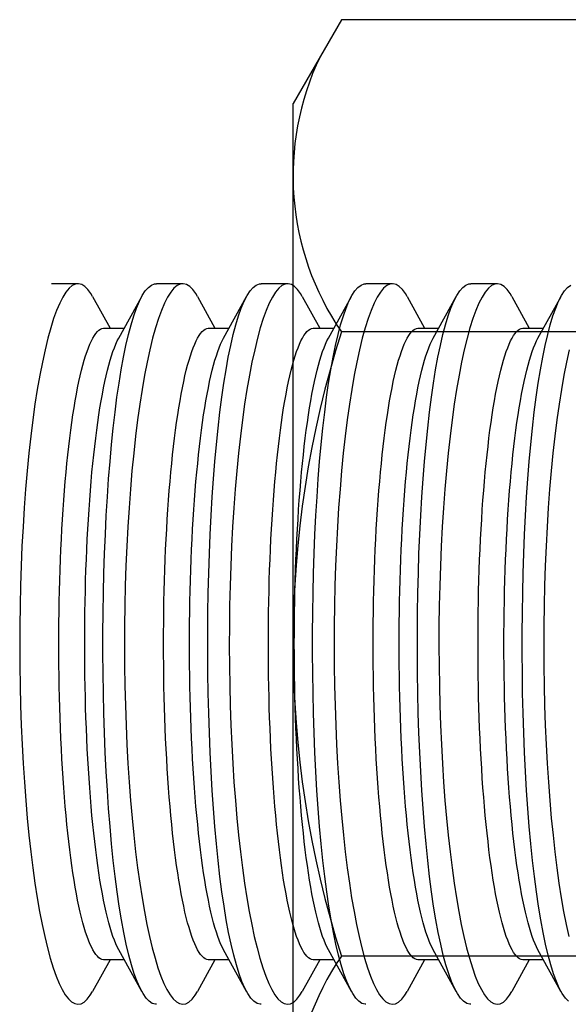
# Model space of a CAD drawing. Units: inches. Extents: x -8 to 941, y 0 to 599.
# Drawn here: x 791 to 792, y 349 to 350 of the extents above; entities that cross this region are included whole.
import ezdxf

# ---------------------------------------------------------------- set-up
doc = ezdxf.new("R2010")
doc.units = ezdxf.units.IN
doc.header["$LTSCALE"] = 30
doc.header["$MEASUREMENT"] = 0
doc.layers.add('AM_0N', color=7, linetype='Continuous', lineweight=30)

# ---------------------------------------------------------------- blocks, each defined once
blk = doc.blocks.new('A$C4B4A4019')
at = {"layer": 'AM_0N'}
for p, q in [((-0.46875, 0.681), (0.46875, 0.681)), ((0.54141, 0.63905), (0.46875, 0.681)), ((-0.2707, 0.17595), (-0.2707, 0.63905)), ((0.2707, 0.17595), (0.2707, 0.63905)), ((0.54141, 0.17595), (0.54141, 0.63905))]:
    blk.add_line(p, q, dxfattribs=at)
for centre, radius, start, end in [((-0.40605, 0.44166), 0.23934, 55.56153, 115.56153), ((0, -0.21344), 0.89444, 72.38303, 107.61697), ((0.40605, 0.44166), 0.23934, 64.43847, 124.43847)]:
    blk.add_arc(centre, radius, start, end, dxfattribs=at)
blk = doc.blocks.new('A$C79BF511C')
at = {"color": 7, "linetype": 'Continuous'}
for p, q in [((-25.35204, 0.3125), (-25.32904, 0.3125)), ((-25.26113, 0.3125), (-25.23813, 0.3125)), ((-25.17022, 0.3125), (-25.14722, 0.3125)), ((-25.07931, 0.3125), (-25.05632, 0.3125)), ((-24.9884, 0.3125), (-24.96541, 0.3125)), ((-25.31639, 0.30134), (-25.30128, 0.27402)), ((-25.29378, 0.26518), (-25.27377, 0.30138)), ((-25.22548, 0.30134), (-25.21037, 0.27402)), ((-25.20287, 0.26518), (-25.18286, 0.30138)), ((-25.13457, 0.30134), (-25.11946, 0.27402)), ((-25.11196, 0.26518), (-25.09195, 0.30138)), ((-25.04366, 0.30134), (-25.02855, 0.27402)), ((-25.02105, 0.26518), (-25.00104, 0.30138)), ((-24.95275, 0.30134), (-24.93765, 0.27402)), ((-24.93014, 0.26518), (-24.91013, 0.30138)), ((-25.30633, 0.27402), (-25.28889, 0.27402)), ((-25.21542, 0.27402), (-25.19798, 0.27402)), ((-25.12451, 0.27402), (-25.10707, 0.27402)), ((-25.0336, 0.27402), (-25.01616, 0.27402)), ((-24.9427, 0.27402), (-24.92525, 0.27402)), ((-25.27379, -0.30133), (-25.29378, -0.26518)), ((-25.18288, -0.30133), (-25.20287, -0.26518)), ((-25.09197, -0.30133), (-25.11196, -0.26518)), ((-25.00106, -0.30133), (-25.02105, -0.26518)), ((-24.91016, -0.30133), (-24.93014, -0.26518)), ((-25.30128, -0.27402), (-25.31639, -0.30135)), ((-25.28889, -0.27402), (-25.30633, -0.27402)), ((-25.21037, -0.27402), (-25.22548, -0.30135)), ((-25.19798, -0.27402), (-25.21542, -0.27402)), ((-25.11946, -0.27402), (-25.13457, -0.30135)), ((-25.10707, -0.27402), (-25.12451, -0.27402)), ((-25.02855, -0.27402), (-25.04367, -0.30135)), ((-25.01616, -0.27402), (-25.0336, -0.27402)), ((-24.93765, -0.27402), (-24.95276, -0.30135)), ((-24.92525, -0.27402), (-24.9427, -0.27402))]:
    blk.add_line(p, q, dxfattribs=at)
at = {"color": 7, "linetype": 'Continuous', "flags": 128}
for points in [[(-25.31645, 0.3013), (-25.31788, 0.30387), (-25.32048, 0.30748), (-25.32314, 0.31013), (-25.32584, 0.31178), (-25.32857, 0.31245), (-25.33131, 0.31213), (-25.33405, 0.31082), (-25.33679, 0.30852), (-25.33953, 0.3052), (-25.34225, 0.30087), (-25.34496, 0.29557), (-25.34762, 0.28931), (-25.35023, 0.28213), (-25.35278, 0.27406), (-25.35526, 0.26509), (-25.35767, 0.25523), (-25.36001, 0.24452), (-25.36225, 0.23301), (-25.36438, 0.22077), (-25.3664, 0.20783), (-25.36829, 0.19432), (-25.37005, 0.18014), (-25.37169, 0.16534), (-25.3732, 0.15001), (-25.37456, 0.13422), (-25.37576, 0.11803), (-25.3768, 0.10167), (-25.37768, 0.08493), (-25.37841, 0.06788), (-25.37897, 0.05062), (-25.37938, 0.03323), (-25.37961, 0.01578), (-25.37968, -0.00154), (-25.37958, -0.0189), (-25.37932, -0.03624), (-25.37889, -0.05346), (-25.37831, -0.07048), (-25.37757, -0.08723), (-25.37668, -0.10366), (-25.37563, -0.11982), (-25.37444, -0.13563), (-25.3731, -0.15102), (-25.37164, -0.16592), (-25.37004, -0.18026), (-25.36831, -0.19413), (-25.36646, -0.20743), (-25.36449, -0.22011), (-25.36241, -0.2321), (-25.36025, -0.24336), (-25.358, -0.25383), (-25.35564, -0.26362), (-25.3532, -0.27261), (-25.35069, -0.28074), (-25.34813, -0.28801), (-25.34552, -0.29436), (-25.34288, -0.29976), (-25.34018, -0.30426), (-25.33745, -0.30779), (-25.3347, -0.31034), (-25.33195, -0.31191), (-25.3292, -0.31249), (-25.32648, -0.31206), (-25.32377, -0.31061), (-25.32107, -0.30814), (-25.31841, -0.30467), (-25.31645, -0.30132)], [(-25.26113, -0.31238), (-25.26192, -0.31245), (-25.26464, -0.31167), (-25.26734, -0.30987), (-25.27002, -0.30705), (-25.27267, -0.30324), (-25.27527, -0.29845), (-25.2778, -0.2927), (-25.28027, -0.28601), (-25.28265, -0.27841), (-25.28497, -0.26987), (-25.2872, -0.26044), (-25.28935, -0.25017), (-25.2914, -0.2391), (-25.29334, -0.22728), (-25.29516, -0.21482), (-25.29687, -0.20162), (-25.29847, -0.18775), (-25.29995, -0.17327), (-25.30131, -0.15825), (-25.30253, -0.14277), (-25.30361, -0.12697), (-25.30457, -0.11072), (-25.30539, -0.09409), (-25.30608, -0.07716), (-25.30664, -0.06001), (-25.30705, -0.04272), (-25.30732, -0.02542), (-25.30745, -0.008), (-25.30744, 0.00948), (-25.3073, 0.02694), (-25.30702, 0.04427), (-25.3066, 0.06142), (-25.30604, 0.07832), (-25.30535, 0.09502), (-25.30453, 0.11145), (-25.30358, 0.12754), (-25.3025, 0.1432), (-25.3013, 0.15836), (-25.29997, 0.17307), (-25.29852, 0.18728), (-25.29695, 0.20092), (-25.29527, 0.21394), (-25.29349, 0.22628), (-25.29162, 0.23787), (-25.28962, 0.2488), (-25.28753, 0.25897), (-25.28535, 0.26835), (-25.28308, 0.27689), (-25.28075, 0.28456), (-25.27835, 0.29131), (-25.27587, 0.29719), (-25.27332, 0.30215), (-25.27071, 0.30615), (-25.26807, 0.3092), (-25.2654, 0.31126), (-25.2627, 0.31233), (-25.26113, 0.31237)], [(-25.22554, 0.3013), (-25.22697, 0.30387), (-25.22957, 0.30748), (-25.23223, 0.31013), (-25.23493, 0.31178), (-25.23766, 0.31245), (-25.2404, 0.31213), (-25.24314, 0.31082), (-25.24588, 0.30852), (-25.24862, 0.3052), (-25.25134, 0.30087), (-25.25405, 0.29557), (-25.25671, 0.28931), (-25.25932, 0.28213), (-25.26187, 0.27406), (-25.26435, 0.26509), (-25.26676, 0.25523), (-25.2691, 0.24452), (-25.27134, 0.23301), (-25.27347, 0.22077), (-25.27549, 0.20783), (-25.27738, 0.19432), (-25.27914, 0.18014), (-25.28078, 0.16534), (-25.28229, 0.15001), (-25.28365, 0.13422), (-25.28485, 0.11803), (-25.28589, 0.10167), (-25.28677, 0.08493), (-25.2875, 0.06788), (-25.28806, 0.05062), (-25.28847, 0.03323), (-25.2887, 0.01578), (-25.28877, -0.00154), (-25.28867, -0.0189), (-25.28841, -0.03624), (-25.28798, -0.05346), (-25.2874, -0.07048), (-25.28666, -0.08723), (-25.28577, -0.10366), (-25.28472, -0.11982), (-25.28353, -0.13563), (-25.2822, -0.15102), (-25.28073, -0.16592), (-25.27914, -0.18026), (-25.2774, -0.19413), (-25.27555, -0.20743), (-25.27358, -0.22011), (-25.2715, -0.2321), (-25.26934, -0.24336), (-25.26709, -0.25383), (-25.26473, -0.26362), (-25.26229, -0.27261), (-25.25978, -0.28074), (-25.25722, -0.28801), (-25.25461, -0.29436), (-25.25197, -0.29976), (-25.24927, -0.30426), (-25.24654, -0.30779), (-25.24379, -0.31034), (-25.24104, -0.31191), (-25.23829, -0.31249), (-25.23557, -0.31206), (-25.23286, -0.31061), (-25.23016, -0.30814), (-25.22751, -0.30467), (-25.22554, -0.30132)], [(-25.17022, -0.31238), (-25.17101, -0.31245), (-25.17373, -0.31167), (-25.17644, -0.30987), (-25.17912, -0.30705), (-25.18176, -0.30324), (-25.18436, -0.29845), (-25.18689, -0.2927), (-25.18936, -0.28601), (-25.19174, -0.27841), (-25.19406, -0.26987), (-25.19629, -0.26044), (-25.19844, -0.25017), (-25.20049, -0.2391), (-25.20243, -0.22728), (-25.20425, -0.21482), (-25.20596, -0.20162), (-25.20756, -0.18775), (-25.20904, -0.17327), (-25.2104, -0.15825), (-25.21162, -0.14277), (-25.21271, -0.12697), (-25.21366, -0.11072), (-25.21448, -0.09409), (-25.21518, -0.07716), (-25.21573, -0.06001), (-25.21614, -0.04272), (-25.21641, -0.02542), (-25.21654, -0.008), (-25.21653, 0.00948), (-25.21639, 0.02694), (-25.21611, 0.04427), (-25.21569, 0.06142), (-25.21513, 0.07832), (-25.21444, 0.09502), (-25.21362, 0.11145), (-25.21267, 0.12754), (-25.21159, 0.1432), (-25.21039, 0.15836), (-25.20906, 0.17307), (-25.20761, 0.18728), (-25.20604, 0.20092), (-25.20437, 0.21394), (-25.20258, 0.22628), (-25.20071, 0.23787), (-25.19871, 0.2488), (-25.19662, 0.25897), (-25.19444, 0.26835), (-25.19218, 0.27689), (-25.18984, 0.28456), (-25.18744, 0.29131), (-25.18496, 0.29719), (-25.18241, 0.30215), (-25.17981, 0.30615), (-25.17716, 0.3092), (-25.17449, 0.31126), (-25.1718, 0.31233), (-25.17022, 0.31237)], [(-25.13463, 0.3013), (-25.13606, 0.30387), (-25.13866, 0.30748), (-25.14132, 0.31013), (-25.14402, 0.31178), (-25.14675, 0.31245), (-25.14949, 0.31213), (-25.15223, 0.31082), (-25.15497, 0.30852), (-25.15771, 0.3052), (-25.16043, 0.30087), (-25.16314, 0.29557), (-25.1658, 0.28931), (-25.16842, 0.28213), (-25.17096, 0.27406), (-25.17344, 0.26509), (-25.17585, 0.25523), (-25.17819, 0.24452), (-25.18043, 0.23301), (-25.18256, 0.22077), (-25.18459, 0.20783), (-25.18647, 0.19432), (-25.18824, 0.18014), (-25.18988, 0.16534), (-25.19138, 0.15001), (-25.19274, 0.13422), (-25.19394, 0.11803), (-25.19498, 0.10167), (-25.19586, 0.08493), (-25.19659, 0.06788), (-25.19716, 0.05062), (-25.19756, 0.03323), (-25.19779, 0.01578), (-25.19786, -0.00154), (-25.19776, -0.0189), (-25.1975, -0.03624), (-25.19707, -0.05346), (-25.19649, -0.07048), (-25.19576, -0.08723), (-25.19486, -0.10366), (-25.19381, -0.11982), (-25.19262, -0.13563), (-25.19129, -0.15102), (-25.18982, -0.16592), (-25.18823, -0.18026), (-25.18649, -0.19413), (-25.18464, -0.20743), (-25.18267, -0.22011), (-25.1806, -0.2321), (-25.17843, -0.24336), (-25.17618, -0.25383), (-25.17382, -0.26362), (-25.17138, -0.27261), (-25.16887, -0.28074), (-25.16631, -0.28801), (-25.1637, -0.29436), (-25.16106, -0.29976), (-25.15836, -0.30426), (-25.15563, -0.30779), (-25.15288, -0.31034), (-25.15013, -0.31191), (-25.14738, -0.31249), (-25.14466, -0.31206), (-25.14195, -0.31061), (-25.13926, -0.30814), (-25.1366, -0.30467), (-25.13463, -0.30132)], [(-25.07931, -0.31238), (-25.0801, -0.31245), (-25.08282, -0.31167), (-25.08553, -0.30987), (-25.08821, -0.30705), (-25.09085, -0.30324), (-25.09345, -0.29845), (-25.09598, -0.2927), (-25.09845, -0.28601), (-25.10083, -0.27841), (-25.10315, -0.26987), (-25.10539, -0.26044), (-25.10753, -0.25017), (-25.10958, -0.2391), (-25.11152, -0.22728), (-25.11334, -0.21482), (-25.11505, -0.20162), (-25.11665, -0.18775), (-25.11813, -0.17327), (-25.11949, -0.15825), (-25.12071, -0.14277), (-25.1218, -0.12697), (-25.12275, -0.11072), (-25.12358, -0.09409), (-25.12427, -0.07716), (-25.12482, -0.06001), (-25.12523, -0.04272), (-25.1255, -0.02542), (-25.12563, -0.008), (-25.12562, 0.00948), (-25.12548, 0.02694), (-25.1252, 0.04427), (-25.12478, 0.06142), (-25.12423, 0.07832), (-25.12353, 0.09502), (-25.12271, 0.11145), (-25.12176, 0.12754), (-25.12068, 0.1432), (-25.11948, 0.15836), (-25.11815, 0.17307), (-25.1167, 0.18728), (-25.11513, 0.20092), (-25.11346, 0.21394), (-25.11168, 0.22628), (-25.1098, 0.23787), (-25.1078, 0.2488), (-25.10571, 0.25897), (-25.10353, 0.26835), (-25.10127, 0.27689), (-25.09893, 0.28456), (-25.09654, 0.29131), (-25.09405, 0.29719), (-25.0915, 0.30215), (-25.0889, 0.30615), (-25.08625, 0.3092), (-25.08358, 0.31126), (-25.08089, 0.31233), (-25.07931, 0.31237)], [(-25.04372, 0.3013), (-25.04515, 0.30387), (-25.04775, 0.30748), (-25.05041, 0.31013), (-25.05311, 0.31178), (-25.05584, 0.31245), (-25.05858, 0.31213), (-25.06133, 0.31082), (-25.06406, 0.30852), (-25.0668, 0.3052), (-25.06953, 0.30087), (-25.07223, 0.29557), (-25.07489, 0.28931), (-25.07751, 0.28213), (-25.08006, 0.27406), (-25.08253, 0.26509), (-25.08495, 0.25523), (-25.08728, 0.24452), (-25.08952, 0.23301), (-25.09166, 0.22077), (-25.09368, 0.20783), (-25.09556, 0.19432), (-25.09733, 0.18014), (-25.09897, 0.16534), (-25.10047, 0.15001), (-25.10183, 0.13422), (-25.10303, 0.11803), (-25.10407, 0.10167), (-25.10495, 0.08493), (-25.10568, 0.06788), (-25.10625, 0.05062), (-25.10665, 0.03323), (-25.10688, 0.01578), (-25.10695, -0.00154), (-25.10685, -0.0189), (-25.10659, -0.03624), (-25.10617, -0.05346), (-25.10558, -0.07048), (-25.10485, -0.08723), (-25.10395, -0.10366), (-25.10291, -0.11982), (-25.10171, -0.13563), (-25.10038, -0.15102), (-25.09891, -0.16592), (-25.09732, -0.18026), (-25.09559, -0.19413), (-25.09373, -0.20743), (-25.09176, -0.22011), (-25.08969, -0.2321), (-25.08752, -0.24336), (-25.08527, -0.25383), (-25.08291, -0.26362), (-25.08047, -0.27261), (-25.07796, -0.28074), (-25.0754, -0.28801), (-25.07279, -0.29436), (-25.07015, -0.29976), (-25.06745, -0.30426), (-25.06472, -0.30779), (-25.06197, -0.31034), (-25.05922, -0.31191), (-25.05648, -0.31249), (-25.05375, -0.31206), (-25.05104, -0.31061), (-25.04835, -0.30814), (-25.04569, -0.30467), (-25.04372, -0.30132)], [(-24.9884, -0.31238), (-24.9892, -0.31245), (-24.99191, -0.31167), (-24.99462, -0.30987), (-24.9973, -0.30705), (-24.99994, -0.30324), (-25.00254, -0.29845), (-25.00507, -0.2927), (-25.00754, -0.28601), (-25.00992, -0.27841), (-25.01224, -0.26987), (-25.01448, -0.26044), (-25.01662, -0.25017), (-25.01867, -0.2391), (-25.02061, -0.22728), (-25.02243, -0.21482), (-25.02414, -0.20162), (-25.02574, -0.18775), (-25.02722, -0.17327), (-25.02858, -0.15825), (-25.0298, -0.14277), (-25.03089, -0.12697), (-25.03184, -0.11072), (-25.03267, -0.09409), (-25.03336, -0.07716), (-25.03391, -0.06001), (-25.03432, -0.04272), (-25.03459, -0.02542), (-25.03472, -0.008), (-25.03471, 0.00948), (-25.03457, 0.02694), (-25.03429, 0.04427), (-25.03387, 0.06142), (-25.03332, 0.07832), (-25.03263, 0.09502), (-25.0318, 0.11145), (-25.03085, 0.12754), (-25.02977, 0.1432), (-25.02857, 0.15836), (-25.02724, 0.17307), (-25.02579, 0.18728), (-25.02423, 0.20092), (-25.02255, 0.21394), (-25.02077, 0.22628), (-25.01889, 0.23787), (-25.0169, 0.2488), (-25.0148, 0.25897), (-25.01262, 0.26835), (-25.01036, 0.27689), (-25.00802, 0.28456), (-25.00563, 0.29131), (-25.00314, 0.29719), (-25.00059, 0.30215), (-24.99799, 0.30615), (-24.99534, 0.3092), (-24.99267, 0.31126), (-24.98998, 0.31233), (-24.9884, 0.31237)], [(-24.95281, 0.3013), (-24.95425, 0.30387), (-24.95684, 0.30748), (-24.9595, 0.31013), (-24.9622, 0.31178), (-24.96493, 0.31245), (-24.96767, 0.31213), (-24.97042, 0.31082), (-24.97315, 0.30852), (-24.97589, 0.3052), (-24.97862, 0.30087), (-24.98132, 0.29557), (-24.98398, 0.28931), (-24.9866, 0.28213), (-24.98915, 0.27406), (-24.99163, 0.26509), (-24.99404, 0.25523), (-24.99637, 0.24452), (-24.99861, 0.23301), (-25.00075, 0.22077), (-25.00277, 0.20783), (-25.00465, 0.19432), (-25.00642, 0.18014), (-25.00806, 0.16534), (-25.00956, 0.15001), (-25.01092, 0.13422), (-25.01213, 0.11803), (-25.01316, 0.10167), (-25.01404, 0.08493), (-25.01477, 0.06788), (-25.01534, 0.05062), (-25.01574, 0.03323), (-25.01598, 0.01578), (-25.01604, -0.00154), (-25.01594, -0.0189), (-25.01568, -0.03624), (-25.01526, -0.05346), (-25.01468, -0.07048), (-25.01394, -0.08723), (-25.01304, -0.10366), (-25.012, -0.11982), (-25.0108, -0.13563), (-25.00947, -0.15102), (-25.008, -0.16592), (-25.00641, -0.18026), (-25.00468, -0.19413), (-25.00282, -0.20743), (-25.00085, -0.22011), (-24.99878, -0.2321), (-24.99661, -0.24336), (-24.99436, -0.25383), (-24.992, -0.26362), (-24.98956, -0.27261), (-24.98705, -0.28074), (-24.98449, -0.28801), (-24.98188, -0.29436), (-24.97924, -0.29976), (-24.97654, -0.30426), (-24.97381, -0.30779), (-24.97106, -0.31034), (-24.96831, -0.31191), (-24.96557, -0.31249), (-24.96284, -0.31206), (-24.96013, -0.31061), (-24.95744, -0.30814), (-24.95478, -0.30467), (-24.95281, -0.30132)], [(-24.90371, -0.30987), (-24.90639, -0.30705), (-24.90903, -0.30324), (-24.91163, -0.29845), (-24.91417, -0.2927), (-24.91663, -0.28601), (-24.91902, -0.27841), (-24.92133, -0.26987), (-24.92357, -0.26044), (-24.92572, -0.25017), (-24.92776, -0.2391), (-24.9297, -0.22728), (-24.93152, -0.21482), (-24.93323, -0.20162), (-24.93483, -0.18775), (-24.93631, -0.17327), (-24.93767, -0.15825), (-24.9389, -0.14277), (-24.93998, -0.12697), (-24.94093, -0.11072), (-24.94176, -0.09409), (-24.94245, -0.07716), (-24.943, -0.06001), (-24.94341, -0.04272), (-24.94368, -0.02542), (-24.94381, -0.008), (-24.94381, 0.00948), (-24.94366, 0.02694), (-24.94338, 0.04427), (-24.94296, 0.06142), (-24.94241, 0.07832), (-24.94172, 0.09502), (-24.94089, 0.11145), (-24.93994, 0.12754), (-24.93886, 0.1432), (-24.93766, 0.15836), (-24.93634, 0.17307), (-24.93488, 0.18728), (-24.93332, 0.20092), (-24.93164, 0.21394), (-24.92986, 0.22628), (-24.92798, 0.23787), (-24.92599, 0.2488), (-24.92389, 0.25897), (-24.92171, 0.26835), (-24.91945, 0.27689), (-24.91711, 0.28456), (-24.91472, 0.29131), (-24.91223, 0.29719), (-24.90968, 0.30215), (-24.90708, 0.30615), (-24.90443, 0.3092), (-24.90176, 0.31126)], [(-24.90313, 0.25523), (-24.90546, 0.24452), (-24.9077, 0.23301), (-24.90984, 0.22077), (-24.91186, 0.20783), (-24.91374, 0.19432), (-24.91551, 0.18014), (-24.91715, 0.16534), (-24.91865, 0.15001), (-24.92001, 0.13422), (-24.92122, 0.11803), (-24.92225, 0.10167), (-24.92313, 0.08493), (-24.92386, 0.06788), (-24.92443, 0.05062), (-24.92483, 0.03323), (-24.92507, 0.01578), (-24.92513, -0.00154), (-24.92503, -0.0189), (-24.92477, -0.03624), (-24.92435, -0.05346), (-24.92377, -0.07048), (-24.92303, -0.08723), (-24.92213, -0.10366), (-24.92109, -0.11982), (-24.91989, -0.13563), (-24.91856, -0.15102), (-24.91709, -0.16592), (-24.9155, -0.18026), (-24.91377, -0.19413), (-24.91191, -0.20743), (-24.90994, -0.22011), (-24.90787, -0.2321), (-24.9057, -0.24336), (-24.90345, -0.25383)], [(-25.34577, 0), (-25.34575, 0.00925), (-25.34568, 0.0185), (-25.34557, 0.02772), (-25.34541, 0.03691), (-25.34521, 0.04606), (-25.34497, 0.05516), (-25.34468, 0.06419), (-25.34434, 0.07315), (-25.34397, 0.08203), (-25.34354, 0.09082), (-25.34308, 0.0995), (-25.34258, 0.10806), (-25.34203, 0.1165), (-25.34144, 0.12481), (-25.34082, 0.13298), (-25.34015, 0.141), (-25.33945, 0.14885), (-25.3387, 0.15654), (-25.33792, 0.16405), (-25.33711, 0.17137), (-25.33626, 0.17849), (-25.33537, 0.18541), (-25.33446, 0.19212), (-25.33351, 0.19861), (-25.33252, 0.20487), (-25.33151, 0.2109), (-25.33047, 0.21669), (-25.32941, 0.22223), (-25.32831, 0.22752), (-25.3272, 0.23255), (-25.32605, 0.23731), (-25.32489, 0.2418), (-25.3237, 0.24602), (-25.3225, 0.24995), (-25.32127, 0.2536), (-25.32003, 0.25696), (-25.31877, 0.26003), (-25.3175, 0.2628), (-25.31622, 0.26527), (-25.31492, 0.26744), (-25.31362, 0.2693), (-25.3123, 0.27086), (-25.31098, 0.27211), (-25.30966, 0.27304), (-25.30833, 0.27367), (-25.307, 0.27398), (-25.30633, 0.27402)], [(-25.25487, 0), (-25.25484, 0.00925), (-25.25477, 0.0185), (-25.25466, 0.02772), (-25.25451, 0.03691), (-25.2543, 0.04606), (-25.25406, 0.05516), (-25.25377, 0.06419), (-25.25343, 0.07315), (-25.25306, 0.08203), (-25.25264, 0.09082), (-25.25217, 0.0995), (-25.25167, 0.10806), (-25.25112, 0.1165), (-25.25054, 0.12481), (-25.24991, 0.13298), (-25.24924, 0.141), (-25.24854, 0.14885), (-25.2478, 0.15654), (-25.24702, 0.16405), (-25.2462, 0.17137), (-25.24535, 0.17849), (-25.24447, 0.18541), (-25.24355, 0.19212), (-25.2426, 0.19861), (-25.24162, 0.20487), (-25.24061, 0.2109), (-25.23957, 0.21669), (-25.2385, 0.22223), (-25.2374, 0.22752), (-25.23629, 0.23255), (-25.23514, 0.23731), (-25.23398, 0.2418), (-25.23279, 0.24602), (-25.23159, 0.24995), (-25.23036, 0.2536), (-25.22912, 0.25696), (-25.22786, 0.26003), (-25.22659, 0.2628), (-25.22531, 0.26527), (-25.22401, 0.26744), (-25.22271, 0.2693), (-25.2214, 0.27086), (-25.22007, 0.27211), (-25.21875, 0.27304), (-25.21742, 0.27367), (-25.21609, 0.27398), (-25.21542, 0.27402)], [(-25.16396, 0), (-25.16393, 0.00925), (-25.16387, 0.0185), (-25.16375, 0.02772), (-25.1636, 0.03691), (-25.16339, 0.04606), (-25.16315, 0.05516), (-25.16286, 0.06419), (-25.16252, 0.07315), (-25.16215, 0.08203), (-25.16173, 0.09082), (-25.16126, 0.0995), (-25.16076, 0.10806), (-25.16021, 0.1165), (-25.15963, 0.12481), (-25.159, 0.13298), (-25.15833, 0.141), (-25.15763, 0.14885), (-25.15689, 0.15654), (-25.15611, 0.16405), (-25.15529, 0.17137), (-25.15444, 0.17849), (-25.15356, 0.18541), (-25.15264, 0.19212), (-25.15169, 0.19861), (-25.15071, 0.20487), (-25.1497, 0.2109), (-25.14866, 0.21669), (-25.14759, 0.22223), (-25.1465, 0.22752), (-25.14538, 0.23255), (-25.14423, 0.23731), (-25.14307, 0.2418), (-25.14188, 0.24602), (-25.14068, 0.24995), (-25.13945, 0.2536), (-25.13821, 0.25696), (-25.13695, 0.26003), (-25.13568, 0.2628), (-25.1344, 0.26527), (-25.1331, 0.26744), (-25.1318, 0.2693), (-25.13049, 0.27086), (-25.12917, 0.27211), (-25.12784, 0.27304), (-25.12651, 0.27367), (-25.12518, 0.27398), (-25.12451, 0.27402)], [(-25.07305, 0), (-25.07302, 0.00925), (-25.07296, 0.0185), (-25.07284, 0.02772), (-25.07269, 0.03691), (-25.07249, 0.04606), (-25.07224, 0.05516), (-25.07195, 0.06419), (-25.07162, 0.07315), (-25.07124, 0.08203), (-25.07082, 0.09082), (-25.07035, 0.0995), (-25.06985, 0.10806), (-25.0693, 0.1165), (-25.06872, 0.12481), (-25.06809, 0.13298), (-25.06742, 0.141), (-25.06672, 0.14885), (-25.06598, 0.15654), (-25.0652, 0.16405), (-25.06438, 0.17137), (-25.06353, 0.17849), (-25.06265, 0.18541), (-25.06173, 0.19212), (-25.06078, 0.19861), (-25.0598, 0.20487), (-25.05879, 0.2109), (-25.05775, 0.21669), (-25.05668, 0.22223), (-25.05559, 0.22752), (-25.05447, 0.23255), (-25.05333, 0.23731), (-25.05216, 0.2418), (-25.05097, 0.24602), (-25.04977, 0.24995), (-25.04854, 0.2536), (-25.0473, 0.25696), (-25.04605, 0.26003), (-25.04477, 0.2628), (-25.04349, 0.26527), (-25.0422, 0.26744), (-25.04089, 0.2693), (-25.03958, 0.27086), (-25.03826, 0.27211), (-25.03693, 0.27304), (-25.0356, 0.27367), (-25.03427, 0.27398), (-25.0336, 0.27402)], [(-24.98214, 0), (-24.98212, 0.00925), (-24.98205, 0.0185), (-24.98194, 0.02772), (-24.98178, 0.03691), (-24.98158, 0.04606), (-24.98133, 0.05516), (-24.98104, 0.06419), (-24.98071, 0.07315), (-24.98033, 0.08203), (-24.97991, 0.09082), (-24.97945, 0.0995), (-24.97894, 0.10806), (-24.9784, 0.1165), (-24.97781, 0.12481), (-24.97718, 0.13298), (-24.97652, 0.141), (-24.97581, 0.14885), (-24.97507, 0.15654), (-24.97429, 0.16405), (-24.97347, 0.17137), (-24.97262, 0.17849), (-24.97174, 0.18541), (-24.97082, 0.19212), (-24.96987, 0.19861), (-24.96889, 0.20487), (-24.96788, 0.2109), (-24.96684, 0.21669), (-24.96577, 0.22223), (-24.96468, 0.22752), (-24.96356, 0.23255), (-24.96242, 0.23731), (-24.96125, 0.2418), (-24.96007, 0.24602), (-24.95886, 0.24995), (-24.95764, 0.2536), (-24.95639, 0.25696), (-24.95514, 0.26003), (-24.95387, 0.2628), (-24.95258, 0.26527), (-24.95129, 0.26744), (-24.94998, 0.2693), (-24.94867, 0.27086), (-24.94735, 0.27211), (-24.94602, 0.27304), (-24.94469, 0.27367), (-24.94336, 0.27398), (-24.9427, 0.27402)], [(-25.32328, 0), (-25.32326, 0.00925), (-25.32319, 0.0185), (-25.32308, 0.02772), (-25.32292, 0.03691), (-25.32272, 0.04606), (-25.32248, 0.05516), (-25.32219, 0.06419), (-25.32185, 0.07315), (-25.32147, 0.08203), (-25.32105, 0.09082), (-25.32059, 0.0995), (-25.32009, 0.10806), (-25.31954, 0.1165), (-25.31895, 0.12481), (-25.31833, 0.13298), (-25.31766, 0.141), (-25.31696, 0.14885), (-25.31621, 0.15654), (-25.31543, 0.16405), (-25.31462, 0.17137), (-25.31377, 0.17849), (-25.31288, 0.18541), (-25.31197, 0.19212), (-25.31102, 0.19861), (-25.31003, 0.20487), (-25.30902, 0.2109), (-25.30798, 0.21669), (-25.30692, 0.22223), (-25.30582, 0.22752), (-25.3047, 0.23255), (-25.30356, 0.23731), (-25.3024, 0.2418), (-25.30121, 0.24602), (-25.30001, 0.24995), (-25.29878, 0.2536), (-25.29754, 0.25696), (-25.29628, 0.26003), (-25.29501, 0.2628), (-25.29378, 0.26518)], [(-25.23237, 0), (-25.23235, 0.00925), (-25.23228, 0.0185), (-25.23217, 0.02772), (-25.23201, 0.03691), (-25.23181, 0.04606), (-25.23157, 0.05516), (-25.23128, 0.06419), (-25.23094, 0.07315), (-25.23057, 0.08203), (-25.23015, 0.09082), (-25.22968, 0.0995), (-25.22918, 0.10806), (-25.22863, 0.1165), (-25.22804, 0.12481), (-25.22742, 0.13298), (-25.22675, 0.141), (-25.22605, 0.14885), (-25.2253, 0.15654), (-25.22453, 0.16405), (-25.22371, 0.17137), (-25.22286, 0.17849), (-25.22197, 0.18541), (-25.22106, 0.19212), (-25.22011, 0.19861), (-25.21913, 0.20487), (-25.21811, 0.2109), (-25.21707, 0.21669), (-25.21601, 0.22223), (-25.21491, 0.22752), (-25.2138, 0.23255), (-25.21265, 0.23731), (-25.21149, 0.2418), (-25.2103, 0.24602), (-25.2091, 0.24995), (-25.20787, 0.2536), (-25.20663, 0.25696), (-25.20537, 0.26003), (-25.2041, 0.2628), (-25.20287, 0.26518)], [(-25.14147, 0), (-25.14144, 0.00925), (-25.14138, 0.0185), (-25.14126, 0.02772), (-25.14111, 0.03691), (-25.1409, 0.04606), (-25.14066, 0.05516), (-25.14037, 0.06419), (-25.14003, 0.07315), (-25.13966, 0.08203), (-25.13924, 0.09082), (-25.13877, 0.0995), (-25.13827, 0.10806), (-25.13772, 0.1165), (-25.13714, 0.12481), (-25.13651, 0.13298), (-25.13584, 0.141), (-25.13514, 0.14885), (-25.1344, 0.15654), (-25.13362, 0.16405), (-25.1328, 0.17137), (-25.13195, 0.17849), (-25.13107, 0.18541), (-25.13015, 0.19212), (-25.1292, 0.19861), (-25.12822, 0.20487), (-25.12721, 0.2109), (-25.12617, 0.21669), (-25.1251, 0.22223), (-25.124, 0.22752), (-25.12289, 0.23255), (-25.12174, 0.23731), (-25.12058, 0.2418), (-25.11939, 0.24602), (-25.11819, 0.24995), (-25.11696, 0.2536), (-25.11572, 0.25696), (-25.11446, 0.26003), (-25.11319, 0.2628), (-25.11196, 0.26518)], [(-25.05056, 0), (-25.05053, 0.00925), (-25.05047, 0.0185), (-25.05035, 0.02772), (-25.0502, 0.03691), (-25.04999, 0.04606), (-25.04975, 0.05516), (-25.04946, 0.06419), (-25.04912, 0.07315), (-25.04875, 0.08203), (-25.04833, 0.09082), (-25.04786, 0.0995), (-25.04736, 0.10806), (-25.04681, 0.1165), (-25.04623, 0.12481), (-25.0456, 0.13298), (-25.04493, 0.141), (-25.04423, 0.14885), (-25.04349, 0.15654), (-25.04271, 0.16405), (-25.04189, 0.17137), (-25.04104, 0.17849), (-25.04016, 0.18541), (-25.03924, 0.19212), (-25.03829, 0.19861), (-25.03731, 0.20487), (-25.0363, 0.2109), (-25.03526, 0.21669), (-25.03419, 0.22223), (-25.0331, 0.22752), (-25.03198, 0.23255), (-25.03083, 0.23731), (-25.02967, 0.2418), (-25.02848, 0.24602), (-25.02728, 0.24995), (-25.02605, 0.2536), (-25.02481, 0.25696), (-25.02356, 0.26003), (-25.02228, 0.2628), (-25.02105, 0.26518)], [(-24.95965, 0), (-24.95962, 0.00925), (-24.95956, 0.0185), (-24.95944, 0.02772), (-24.95929, 0.03691), (-24.95909, 0.04606), (-24.95884, 0.05516), (-24.95855, 0.06419), (-24.95822, 0.07315), (-24.95784, 0.08203), (-24.95742, 0.09082), (-24.95696, 0.0995), (-24.95645, 0.10806), (-24.9559, 0.1165), (-24.95532, 0.12481), (-24.95469, 0.13298), (-24.95402, 0.141), (-24.95332, 0.14885), (-24.95258, 0.15654), (-24.9518, 0.16405), (-24.95098, 0.17137), (-24.95013, 0.17849), (-24.94925, 0.18541), (-24.94833, 0.19212), (-24.94738, 0.19861), (-24.9464, 0.20487), (-24.94539, 0.2109), (-24.94435, 0.21669), (-24.94328, 0.22223), (-24.94219, 0.22752), (-24.94107, 0.23255), (-24.93993, 0.23731), (-24.93876, 0.2418), (-24.93757, 0.24602), (-24.93637, 0.24995), (-24.93514, 0.2536), (-24.9339, 0.25696), (-24.93265, 0.26003), (-24.93137, 0.2628), (-24.93014, 0.26518)], [(-25.30633, -0.27402), (-25.307, -0.27398), (-25.30833, -0.27367), (-25.30966, -0.27304), (-25.31098, -0.27211), (-25.3123, -0.27086), (-25.31362, -0.2693), (-25.31492, -0.26744), (-25.31622, -0.26527), (-25.3175, -0.2628), (-25.31877, -0.26003), (-25.32003, -0.25696), (-25.32127, -0.2536), (-25.3225, -0.24995), (-25.3237, -0.24602), (-25.32489, -0.2418), (-25.32605, -0.23731), (-25.3272, -0.23255), (-25.32831, -0.22752), (-25.32941, -0.22223), (-25.33047, -0.21669), (-25.33151, -0.2109), (-25.33252, -0.20487), (-25.33351, -0.19861), (-25.33446, -0.19212), (-25.33537, -0.18541), (-25.33626, -0.17849), (-25.33711, -0.17137), (-25.33792, -0.16405), (-25.3387, -0.15654), (-25.33945, -0.14885), (-25.34015, -0.141), (-25.34082, -0.13298), (-25.34144, -0.12481), (-25.34203, -0.1165), (-25.34258, -0.10806), (-25.34308, -0.0995), (-25.34354, -0.09082), (-25.34397, -0.08203), (-25.34434, -0.07315), (-25.34468, -0.06419), (-25.34497, -0.05516), (-25.34521, -0.04606), (-25.34541, -0.03691), (-25.34557, -0.02772), (-25.34568, -0.0185), (-25.34575, -0.00925), (-25.34577, 0)], [(-25.29378, -0.26518), (-25.29501, -0.2628), (-25.29628, -0.26003), (-25.29754, -0.25696), (-25.29878, -0.2536), (-25.30001, -0.24995), (-25.30121, -0.24602), (-25.3024, -0.2418), (-25.30356, -0.23731), (-25.3047, -0.23255), (-25.30582, -0.22752), (-25.30692, -0.22223), (-25.30798, -0.21669), (-25.30902, -0.2109), (-25.31003, -0.20487), (-25.31102, -0.19861), (-25.31197, -0.19212), (-25.31288, -0.18541), (-25.31377, -0.17849), (-25.31462, -0.17137), (-25.31543, -0.16405), (-25.31621, -0.15654), (-25.31696, -0.14885), (-25.31766, -0.141), (-25.31833, -0.13298), (-25.31895, -0.12481), (-25.31954, -0.1165), (-25.32009, -0.10806), (-25.32059, -0.0995), (-25.32105, -0.09082), (-25.32147, -0.08203), (-25.32185, -0.07315), (-25.32219, -0.06419), (-25.32248, -0.05516), (-25.32272, -0.04606), (-25.32292, -0.03691), (-25.32308, -0.02772), (-25.32319, -0.0185), (-25.32326, -0.00925), (-25.32328, 0)], [(-25.21542, -0.27402), (-25.21609, -0.27398), (-25.21742, -0.27367), (-25.21875, -0.27304), (-25.22007, -0.27211), (-25.2214, -0.27086), (-25.22271, -0.2693), (-25.22401, -0.26744), (-25.22531, -0.26527), (-25.22659, -0.2628), (-25.22786, -0.26003), (-25.22912, -0.25696), (-25.23036, -0.2536), (-25.23159, -0.24995), (-25.23279, -0.24602), (-25.23398, -0.2418), (-25.23514, -0.23731), (-25.23629, -0.23255), (-25.2374, -0.22752), (-25.2385, -0.22223), (-25.23957, -0.21669), (-25.24061, -0.2109), (-25.24162, -0.20487), (-25.2426, -0.19861), (-25.24355, -0.19212), (-25.24447, -0.18541), (-25.24535, -0.17849), (-25.2462, -0.17137), (-25.24702, -0.16405), (-25.2478, -0.15654), (-25.24854, -0.14885), (-25.24924, -0.141), (-25.24991, -0.13298), (-25.25054, -0.12481), (-25.25112, -0.1165), (-25.25167, -0.10806), (-25.25217, -0.0995), (-25.25264, -0.09082), (-25.25306, -0.08203), (-25.25343, -0.07315), (-25.25377, -0.06419), (-25.25406, -0.05516), (-25.2543, -0.04606), (-25.25451, -0.03691), (-25.25466, -0.02772), (-25.25477, -0.0185), (-25.25484, -0.00925), (-25.25487, 0)], [(-25.20287, -0.26518), (-25.2041, -0.2628), (-25.20537, -0.26003), (-25.20663, -0.25696), (-25.20787, -0.2536), (-25.2091, -0.24995), (-25.2103, -0.24602), (-25.21149, -0.2418), (-25.21265, -0.23731), (-25.2138, -0.23255), (-25.21491, -0.22752), (-25.21601, -0.22223), (-25.21707, -0.21669), (-25.21811, -0.2109), (-25.21913, -0.20487), (-25.22011, -0.19861), (-25.22106, -0.19212), (-25.22197, -0.18541), (-25.22286, -0.17849), (-25.22371, -0.17137), (-25.22453, -0.16405), (-25.2253, -0.15654), (-25.22605, -0.14885), (-25.22675, -0.141), (-25.22742, -0.13298), (-25.22804, -0.12481), (-25.22863, -0.1165), (-25.22918, -0.10806), (-25.22968, -0.0995), (-25.23015, -0.09082), (-25.23057, -0.08203), (-25.23094, -0.07315), (-25.23128, -0.06419), (-25.23157, -0.05516), (-25.23181, -0.04606), (-25.23201, -0.03691), (-25.23217, -0.02772), (-25.23228, -0.0185), (-25.23235, -0.00925), (-25.23237, 0)], [(-25.12451, -0.27402), (-25.12518, -0.27398), (-25.12651, -0.27367), (-25.12784, -0.27304), (-25.12917, -0.27211), (-25.13049, -0.27086), (-25.1318, -0.2693), (-25.1331, -0.26744), (-25.1344, -0.26527), (-25.13568, -0.2628), (-25.13695, -0.26003), (-25.13821, -0.25696), (-25.13945, -0.2536), (-25.14068, -0.24995), (-25.14188, -0.24602), (-25.14307, -0.2418), (-25.14423, -0.23731), (-25.14538, -0.23255), (-25.1465, -0.22752), (-25.14759, -0.22223), (-25.14866, -0.21669), (-25.1497, -0.2109), (-25.15071, -0.20487), (-25.15169, -0.19861), (-25.15264, -0.19212), (-25.15356, -0.18541), (-25.15444, -0.17849), (-25.15529, -0.17137), (-25.15611, -0.16405), (-25.15689, -0.15654), (-25.15763, -0.14885), (-25.15833, -0.141), (-25.159, -0.13298), (-25.15963, -0.12481), (-25.16021, -0.1165), (-25.16076, -0.10806), (-25.16126, -0.0995), (-25.16173, -0.09082), (-25.16215, -0.08203), (-25.16252, -0.07315), (-25.16286, -0.06419), (-25.16315, -0.05516), (-25.16339, -0.04606), (-25.1636, -0.03691), (-25.16375, -0.02772), (-25.16387, -0.0185), (-25.16393, -0.00925), (-25.16396, 0)], [(-25.11196, -0.26518), (-25.11319, -0.2628), (-25.11446, -0.26003), (-25.11572, -0.25696), (-25.11696, -0.2536), (-25.11819, -0.24995), (-25.11939, -0.24602), (-25.12058, -0.2418), (-25.12174, -0.23731), (-25.12289, -0.23255), (-25.124, -0.22752), (-25.1251, -0.22223), (-25.12617, -0.21669), (-25.12721, -0.2109), (-25.12822, -0.20487), (-25.1292, -0.19861), (-25.13015, -0.19212), (-25.13107, -0.18541), (-25.13195, -0.17849), (-25.1328, -0.17137), (-25.13362, -0.16405), (-25.1344, -0.15654), (-25.13514, -0.14885), (-25.13584, -0.141), (-25.13651, -0.13298), (-25.13714, -0.12481), (-25.13772, -0.1165), (-25.13827, -0.10806), (-25.13877, -0.0995), (-25.13924, -0.09082), (-25.13966, -0.08203), (-25.14003, -0.07315), (-25.14037, -0.06419), (-25.14066, -0.05516), (-25.1409, -0.04606), (-25.14111, -0.03691), (-25.14126, -0.02772), (-25.14138, -0.0185), (-25.14144, -0.00925), (-25.14147, 0)], [(-25.0336, -0.27402), (-25.03427, -0.27398), (-25.0356, -0.27367), (-25.03693, -0.27304), (-25.03826, -0.27211), (-25.03958, -0.27086), (-25.04089, -0.2693), (-25.0422, -0.26744), (-25.04349, -0.26527), (-25.04477, -0.2628), (-25.04605, -0.26003), (-25.0473, -0.25696), (-25.04854, -0.2536), (-25.04977, -0.24995), (-25.05097, -0.24602), (-25.05216, -0.2418), (-25.05333, -0.23731), (-25.05447, -0.23255), (-25.05559, -0.22752), (-25.05668, -0.22223), (-25.05775, -0.21669), (-25.05879, -0.2109), (-25.0598, -0.20487), (-25.06078, -0.19861), (-25.06173, -0.19212), (-25.06265, -0.18541), (-25.06353, -0.17849), (-25.06438, -0.17137), (-25.0652, -0.16405), (-25.06598, -0.15654), (-25.06672, -0.14885), (-25.06742, -0.141), (-25.06809, -0.13298), (-25.06872, -0.12481), (-25.0693, -0.1165), (-25.06985, -0.10806), (-25.07035, -0.0995), (-25.07082, -0.09082), (-25.07124, -0.08203), (-25.07162, -0.07315), (-25.07195, -0.06419), (-25.07224, -0.05516), (-25.07249, -0.04606), (-25.07269, -0.03691), (-25.07284, -0.02772), (-25.07296, -0.0185), (-25.07302, -0.00925), (-25.07305, 0)], [(-25.02105, -0.26518), (-25.02228, -0.2628), (-25.02356, -0.26003), (-25.02481, -0.25696), (-25.02605, -0.2536), (-25.02728, -0.24995), (-25.02848, -0.24602), (-25.02967, -0.2418), (-25.03083, -0.23731), (-25.03198, -0.23255), (-25.0331, -0.22752), (-25.03419, -0.22223), (-25.03526, -0.21669), (-25.0363, -0.2109), (-25.03731, -0.20487), (-25.03829, -0.19861), (-25.03924, -0.19212), (-25.04016, -0.18541), (-25.04104, -0.17849), (-25.04189, -0.17137), (-25.04271, -0.16405), (-25.04349, -0.15654), (-25.04423, -0.14885), (-25.04493, -0.141), (-25.0456, -0.13298), (-25.04623, -0.12481), (-25.04681, -0.1165), (-25.04736, -0.10806), (-25.04786, -0.0995), (-25.04833, -0.09082), (-25.04875, -0.08203), (-25.04912, -0.07315), (-25.04946, -0.06419), (-25.04975, -0.05516), (-25.04999, -0.04606), (-25.0502, -0.03691), (-25.05035, -0.02772), (-25.05047, -0.0185), (-25.05053, -0.00925), (-25.05056, 0)], [(-24.9427, -0.27402), (-24.94336, -0.27398), (-24.94469, -0.27367), (-24.94602, -0.27304), (-24.94735, -0.27211), (-24.94867, -0.27086), (-24.94998, -0.2693), (-24.95129, -0.26744), (-24.95258, -0.26527), (-24.95387, -0.2628), (-24.95514, -0.26003), (-24.95639, -0.25696), (-24.95764, -0.2536), (-24.95886, -0.24995), (-24.96007, -0.24602), (-24.96125, -0.2418), (-24.96242, -0.23731), (-24.96356, -0.23255), (-24.96468, -0.22752), (-24.96577, -0.22223), (-24.96684, -0.21669), (-24.96788, -0.2109), (-24.96889, -0.20487), (-24.96987, -0.19861), (-24.97082, -0.19212), (-24.97174, -0.18541), (-24.97262, -0.17849), (-24.97347, -0.17137), (-24.97429, -0.16405), (-24.97507, -0.15654), (-24.97581, -0.14885), (-24.97652, -0.141), (-24.97718, -0.13298), (-24.97781, -0.12481), (-24.9784, -0.1165), (-24.97894, -0.10806), (-24.97945, -0.0995), (-24.97991, -0.09082), (-24.98033, -0.08203), (-24.98071, -0.07315), (-24.98104, -0.06419), (-24.98133, -0.05516), (-24.98158, -0.04606), (-24.98178, -0.03691), (-24.98194, -0.02772), (-24.98205, -0.0185), (-24.98212, -0.00925), (-24.98214, 0)], [(-24.93014, -0.26518), (-24.93137, -0.2628), (-24.93265, -0.26003), (-24.9339, -0.25696), (-24.93514, -0.2536), (-24.93637, -0.24995), (-24.93757, -0.24602), (-24.93876, -0.2418), (-24.93993, -0.23731), (-24.94107, -0.23255), (-24.94219, -0.22752), (-24.94328, -0.22223), (-24.94435, -0.21669), (-24.94539, -0.2109), (-24.9464, -0.20487), (-24.94738, -0.19861), (-24.94833, -0.19212), (-24.94925, -0.18541), (-24.95013, -0.17849), (-24.95098, -0.17137), (-24.9518, -0.16405), (-24.95258, -0.15654), (-24.95332, -0.14885), (-24.95402, -0.141), (-24.95469, -0.13298), (-24.95532, -0.12481), (-24.9559, -0.1165), (-24.95645, -0.10806), (-24.95696, -0.0995), (-24.95742, -0.09082), (-24.95784, -0.08203), (-24.95822, -0.07315), (-24.95855, -0.06419), (-24.95884, -0.05516), (-24.95909, -0.04606), (-24.95929, -0.03691), (-24.95944, -0.02772), (-24.95956, -0.0185), (-24.95962, -0.00925), (-24.95965, 0)]]:
    blk.add_lwpolyline(points, dxfattribs=at)
at = {"rotation": 89.99999999999993}
blk.add_blockref('A$C4B4A4019', (-24.46159, 0), dxfattribs=at)
blk = doc.blocks.new('A$C4A9D51BD')
at = {"xscale": 3, "yscale": 3, "zscale": 3}
blk.add_blockref('A$C79BF511C', (-108, 112.43), dxfattribs=at)

msp = doc.modelspace()

# ---------------------------------------------------------------- block references
at = {"xscale": 0.5, "yscale": 0.5, "zscale": 0.5}
msp.add_blockref('A$C4A9D51BD', (882.87917, 293.3636), dxfattribs=at)

doc.saveas('drawing.dxf')
